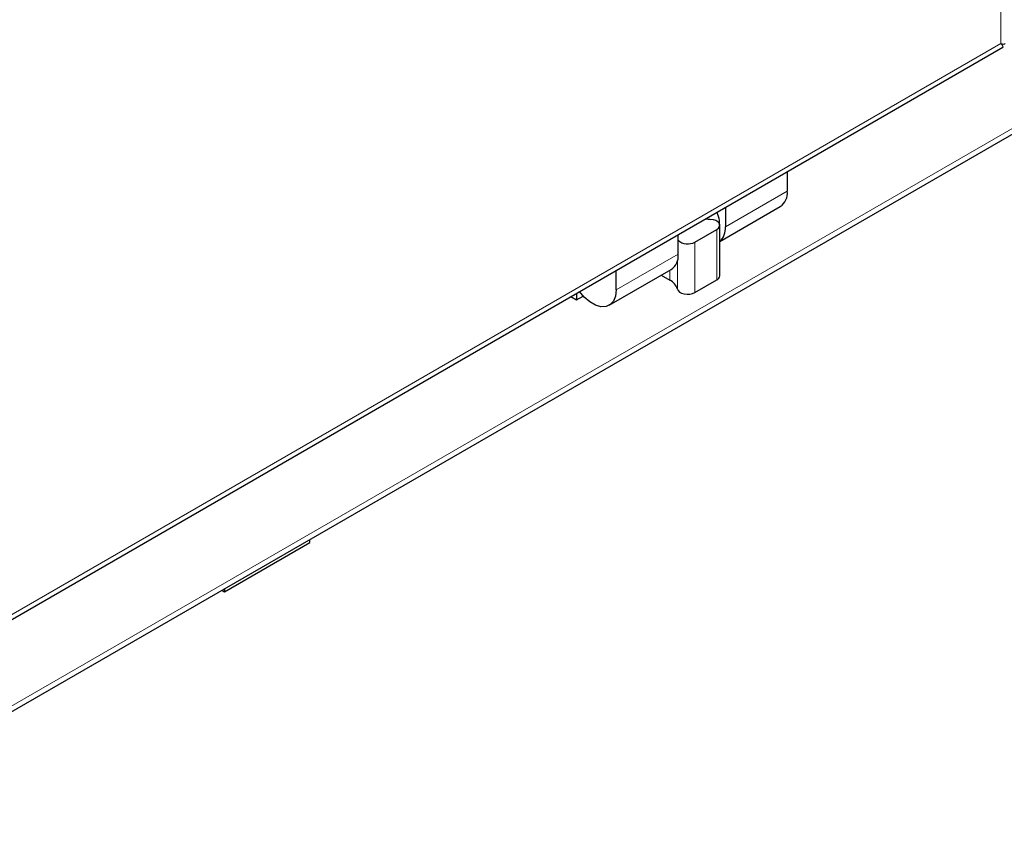
# Model space of a CAD drawing. Units: millimetres. Extents: x 0 to 210, y 0 to 297.
# Drawn here: x 158 to 168, y 90 to 98 of the extents above; entities that cross this region are included whole.
import ezdxf

# ---------------------------------------------------------------- set-up
doc = ezdxf.new("R2010")
doc.units = ezdxf.units.MM

msp = doc.modelspace()

# ---------------------------------------------------------------- linework, layer by layer
at = {"color": 8, "linetype": 'Continuous', "lineweight": 18}
for p, q in [((167.66155, 114.39641), (167.66155, 98.2534)), ((177.67281, 103.14462), (157.93352, 91.74937)), ((167.66155, 98.2534), (154.32905, 90.55671)), ((164.98515, 96.47151), (165.58619, 96.81848)), ((164.90029, 96.44703), (164.90029, 95.95711)), ((164.68816, 96.32457), (164.68816, 95.83465)), ((163.92449, 95.8592), (164.52553, 96.20618)), ((164.51815, 96.14374), (164.51815, 95.86865)), ((164.44668, 95.95364), (164.44668, 96.05072))]:
    msp.add_line(p, q, dxfattribs=at)
at = {"color": 7, "linetype": 'Continuous', "lineweight": 25}
for p, q in [((157.93352, 91.6944), (177.77329, 103.14766)), ((154.25022, 90.46385), (167.68237, 98.21806)), ((165.58619, 97.00796), (165.58619, 96.81848)), ((164.92958, 96.3295), (165.51886, 96.66968)), ((164.98515, 96.66099), (164.98515, 96.47151)), ((164.68816, 96.32457), (164.90029, 96.44703)), ((164.92958, 95.99793), (164.92958, 96.48785)), ((164.52553, 96.20618), (164.52553, 96.39566)), ((163.85716, 95.7104), (164.4582, 96.05738)), ((163.92449, 95.8592), (163.92449, 96.04868)), ((164.3626, 96.00218), (164.44668, 95.95364)), ((164.68816, 95.83465), (164.90029, 95.95711)), ((163.48455, 95.79471), (163.53911, 95.76321)), ((163.53911, 95.82621), (163.53911, 95.76321)), ((163.53911, 95.76321), (163.60382, 95.80057)), ((160.11873, 92.92716), (160.9458, 93.40461)), ((160.9458, 93.40461), (160.9458, 93.43335)), ((160.09385, 92.94153), (160.11873, 92.92716)), ((160.11873, 92.9559), (160.11873, 92.92716))]:
    msp.add_line(p, q, dxfattribs=at)
at = {"color": 7, "linetype": 'Continuous', "lineweight": 25, "flags": 128}
for points in [[(164.90029, 96.44703), (164.91707, 96.45989), (164.92704, 96.47492), (164.92944, 96.49096), (164.92407, 96.50675), (164.91136, 96.52108), (164.8923, 96.53282), (164.86836, 96.54107), (164.8414, 96.54518)], [(164.51815, 95.86865), (164.52527, 95.85308), (164.53956, 95.83926), (164.5599, 95.82826), (164.58472, 95.82092), (164.61208, 95.81782), (164.63986, 95.81921), (164.66589, 95.82496), (164.68816, 95.83465)], [(163.92449, 95.8592), (163.91781, 95.79955), (163.89816, 95.75107), (163.86669, 95.71659), (163.82522, 95.69811), (163.77617, 95.69669), (163.72238, 95.71244), (163.66698, 95.74442), (163.61319, 95.79078), (163.56836, 95.8431)]]:
    msp.add_lwpolyline(points, dxfattribs=at)
at = {"color": 7, "linetype": 'Continuous', "lineweight": 25}
for centre, radius, start, end in [((165.42968, 96.79966), 0.15763, 304.455047, 6.857133), ((164.86919, 96.95535), 0.41111, 259.560448, 266.124357), ((164.81429, 96.45743), 0.17143, 312.260951, 4.709264), ((164.61941, 96.44661), 0.14007, 227.909986, 299.394278), ((164.36902, 96.18735), 0.15763, 304.455047, 6.857133), ((164.88018, 96.00246), 0.04962, 293.921656, 354.758203), ((164.3867, 95.83066), 0.13683, 16.118932, 64.000889)]:
    msp.add_arc(centre, radius, start, end, dxfattribs=at)
for major_axis, ratio, start_param, end_param in [((0.13975, -0.05882), 0.1418033, 5.5573992, 6.3427974), ((0.12081, -0.09162), 0.1419393, 6.2235134, 7.0089928)]:
    msp.add_ellipse((167.56255, 98.31055), major_axis=major_axis, ratio=ratio, start_param=start_param, end_param=end_param, dxfattribs=at)
msp.add_open_spline([(164.92639, 96.48909), (164.92719, 96.49301), (164.93197, 96.51654), (164.92521, 96.56165), (164.90988, 96.60048), (164.9044, 96.61437)], degree=3, knots=[0, 0, 0, 0, 0.1137013, 0.6827902, 1, 1, 1, 1], dxfattribs=at)

doc.saveas('drawing.dxf')
